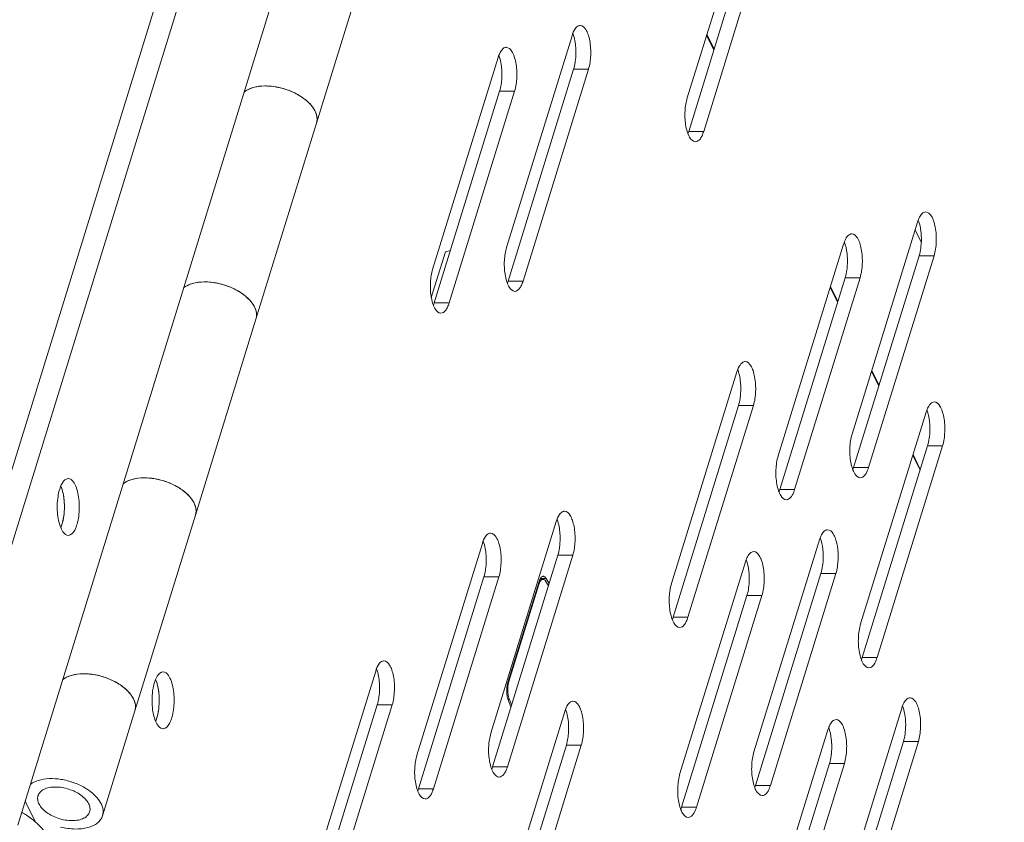
# Model space of a CAD drawing. Units: millimetres. Extents: x 3581 to 11913, y -7269 to -5751.
# Drawn here: x 6739 to 6812, y -6830 to -6771 of the extents above; entities that cross this region are included whole.
import ezdxf

# ---------------------------------------------------------------- set-up
doc = ezdxf.new("R2010")
doc.units = ezdxf.units.MM
doc.header["$LTSCALE"] = 30.734
doc.layers.add('AM_0', color=7, linetype='CONTINUOUS', lineweight=18)

# ---------------------------------------------------------------- blocks, each defined once
blk = doc.blocks.new('A$C762F681B')
at = {"layer": 'AM_0'}
for p, q in [((3272.184, 2115.594), (3348.048, 2361.089)), ((3273.365, 2113.908), (3349.809, 2361.283)), ((3277.574, 2105.33), (3353.729, 2351.765)), ((3331.948, 2174.785), (3327.107, 2159.119)), ((3327.222, 2156.632), (3332.063, 2172.299)), ((3328.327, 2156.632), (3333.168, 2172.299)), ((3299.682, 2157.247), (3304.088, 2171.504)), ((3318.585, 2163.718), (3313.744, 2148.051)), ((3329.081, 2162.65), (3328.539, 2163.754)), ((3329.104, 2162.722), (3328.562, 2163.827)), ((3313.114, 2162.1), (3308.273, 2146.434)), ((3313.859, 2145.565), (3318.7, 2161.231)), ((3314.964, 2145.565), (3319.805, 2161.231)), ((3319.805, 2161.231), (3318.7, 2161.231)), ((3308.388, 2143.947), (3313.229, 2159.614)), ((3309.493, 2143.947), (3314.334, 2159.614)), ((3314.334, 2159.614), (3313.229, 2159.614)), ((3299.682, 2157.247), (3295.204, 2142.756)), ((3328.327, 2156.632), (3327.222, 2156.632)), ((3344.15, 2149.921), (3339.308, 2134.254)), ((3344.426, 2148.435), (3343.975, 2149.355)), ((3338.679, 2148.304), (3333.837, 2132.637)), ((3309.217, 2147.723), (3308.177, 2144.357)), ((3309.217, 2147.723), (3309.588, 2147.833)), ((3339.423, 2131.768), (3344.265, 2147.434)), ((3340.529, 2131.768), (3345.37, 2147.434)), ((3345.37, 2147.434), (3344.265, 2147.434)), ((3314.964, 2145.565), (3313.859, 2145.565)), ((3333.952, 2130.151), (3338.793, 2145.817)), ((3335.057, 2130.151), (3339.899, 2145.817)), ((3339.899, 2145.817), (3338.793, 2145.817)), ((3338.232, 2144.002), (3337.69, 2145.106)), ((3338.255, 2144.074), (3337.713, 2145.178)), ((3309.493, 2143.947), (3308.388, 2143.947)), ((3290.726, 2128.264), (3295.204, 2142.756)), ((3330.787, 2138.853), (3325.946, 2123.187)), ((3341.283, 2137.785), (3340.741, 2138.89)), ((3341.305, 2137.858), (3340.763, 2138.962)), ((3326.06, 2120.7), (3330.902, 2136.367)), ((3327.166, 2120.7), (3332.007, 2136.367)), ((3332.007, 2136.367), (3330.902, 2136.367)), ((3344.779, 2135.871), (3339.938, 2120.205)), ((3340.053, 2117.718), (3344.894, 2133.385)), ((3341.158, 2117.718), (3346, 2133.385)), ((3346, 2133.385), (3344.894, 2133.385)), ((3344.333, 2131.569), (3343.791, 2132.674)), ((3344.356, 2131.642), (3343.814, 2132.746)), ((3340.529, 2131.768), (3339.423, 2131.768)), ((3335.057, 2130.151), (3333.952, 2130.151)), ((3290.726, 2128.264), (3286.248, 2113.772)), ((3317.424, 2127.786), (3312.583, 2112.119)), ((3311.953, 2126.168), (3307.112, 2110.502)), ((3336.888, 2126.421), (3332.046, 2110.754)), ((3312.698, 2109.633), (3317.539, 2125.299)), ((3313.803, 2109.633), (3318.644, 2125.299)), ((3318.644, 2125.299), (3317.539, 2125.299)), ((3331.417, 2124.804), (3326.575, 2109.137)), ((3307.227, 2108.015), (3312.068, 2123.682)), ((3308.332, 2108.015), (3313.173, 2123.682)), ((3313.173, 2123.682), (3312.068, 2123.682)), ((3316.243, 2123.561), (3316.674, 2123.561)), ((3316.888, 2123.193), (3316.674, 2123.561)), ((3332.161, 2108.268), (3337.003, 2123.935)), ((3333.267, 2108.268), (3338.108, 2123.935)), ((3338.108, 2123.935), (3337.003, 2123.935)), ((3313.84, 2115.87), (3316.152, 2123.351)), ((3316.135, 2123.133), (3313.917, 2115.958)), ((3316.085, 2123.133), (3316.135, 2123.133)), ((3316.216, 2123.512), (3316.44, 2123.512)), ((3316.656, 2123.344), (3316.838, 2123.032)), ((3326.69, 2106.651), (3331.532, 2122.317)), ((3327.795, 2106.651), (3332.637, 2122.317)), ((3332.637, 2122.317), (3331.532, 2122.317)), ((3327.166, 2120.7), (3326.06, 2120.7)), ((3341.158, 2117.718), (3340.053, 2117.718)), ((3304.061, 2116.718), (3299.22, 2101.051)), ((3313.868, 2115.958), (3313.917, 2115.958)), ((3299.335, 2098.565), (3304.176, 2114.232)), ((3300.44, 2098.565), (3305.281, 2114.232)), ((3305.281, 2114.232), (3304.176, 2114.232)), ((3313.956, 2114.608), (3313.847, 2114.608)), ((3313.879, 2114.519), (3314.067, 2114.065)), ((3314.116, 2114.222), (3313.956, 2114.608)), ((3283.851, 2106.017), (3286.248, 2113.772)), ((3318.054, 2113.736), (3313.212, 2098.07)), ((3342.989, 2113.989), (3338.147, 2098.322)), ((3337.517, 2112.372), (3332.676, 2096.705)), ((3313.327, 2095.583), (3318.169, 2111.25)), ((3314.433, 2095.583), (3319.274, 2111.25)), ((3319.274, 2111.25), (3318.169, 2111.25)), ((3338.262, 2095.836), (3343.103, 2111.502)), ((3339.367, 2095.836), (3344.209, 2111.502)), ((3344.209, 2111.502), (3343.103, 2111.502)), ((3332.791, 2094.219), (3337.632, 2109.885)), ((3333.896, 2094.219), (3338.738, 2109.885)), ((3338.738, 2109.885), (3337.632, 2109.885)), ((3313.803, 2109.633), (3312.698, 2109.633)), ((3333.267, 2108.268), (3332.161, 2108.268)), ((3308.332, 2108.015), (3307.227, 2108.015)), ((3278.882, 2105.557), (3278.222, 2106.903)), ((3327.795, 2106.651), (3326.69, 2106.651))]:
    blk.add_line(p, q, dxfattribs=at)
for centre, radius, start, end in [((3314.134, 2162.497), 4.734, 2.49864, 8.67666), ((3313.865, 2162.473), 5.004, 353.7129, 2.63228), ((3308.663, 2160.88), 4.734, 2.49864, 8.67666), ((3308.394, 2160.856), 5.004, 353.7129, 2.63228), ((3298.736, 2157.54), 0.99, 342.81816, 349.84563), ((3324.819, 2157.372), 2.514, 338.92374, 342.89133), ((3339.43, 2148.676), 5.004, 353.7129, 2.63228), ((3333.959, 2147.059), 5.004, 353.7129, 2.63228), ((3311.456, 2146.304), 2.514, 338.92374, 342.89133), ((3305.985, 2144.687), 2.514, 338.92374, 342.89133), ((3294.255, 2143.048), 0.993, 342.86719, 349.87637), ((3326.336, 2137.632), 4.734, 2.49864, 8.67666), ((3326.067, 2137.609), 5.004, 353.7129, 2.63228), ((3340.06, 2134.627), 5.004, 353.7129, 2.63228), ((3289.78, 2128.556), 0.99, 342.81816, 349.84563), ((3278.562, 2128.239), 2.389, 337.14244, 340.88392), ((3278.562, 2128.239), 2.389, 337.14244, 340.88392), ((3312.973, 2126.565), 4.734, 2.49864, 8.67666), ((3312.704, 2126.541), 5.004, 353.7129, 2.63228), ((3307.502, 2124.947), 4.734, 2.49864, 8.67666), ((3307.233, 2124.924), 5.004, 353.7129, 2.63228), ((3332.168, 2125.177), 5.004, 353.7129, 2.63228), ((3326.697, 2123.56), 5.004, 353.7129, 2.63228), ((3316.44, 2123.359), 0.153, 90.00967, 94.96595), ((3323.658, 2121.44), 2.514, 338.92374, 342.89133), ((3299.61, 2115.497), 4.734, 2.49864, 8.67666), ((3299.341, 2115.474), 5.004, 353.7129, 2.63228), ((3315.413, 2115.498), 1.564, 162.90353, 166.74556), ((3282.726, 2114.561), 5.318, 0.04031, 3.38846), ((3292.831, 2114.558), 5.318, 180.04031, 183.38846), ((3282.706, 2114.561), 5.337, 356.70752, 0.0442), ((3285.299, 2114.065), 0.993, 342.86719, 349.87637), ((3313.603, 2112.515), 4.734, 2.49864, 8.67666), ((3313.334, 2112.492), 5.004, 353.7129, 2.63228), ((3338.269, 2112.744), 5.004, 353.7129, 2.63228), ((3288.331, 2112.784), 0.325, 259.31241, 269.97238), ((3332.798, 2111.127), 5.004, 353.7129, 2.63228), ((3310.295, 2110.372), 2.514, 338.92374, 342.89133), ((3304.824, 2108.755), 2.514, 338.92374, 342.89133), ((3274.151, 2099.883), 7.397, 57.91684, 59.8342), ((3274.287, 2100.1), 7.141, 56.80011, 57.9126)]:
    blk.add_arc(centre, radius, start, end, dxfattribs=at)
for points, knots in [([(3318.585, 2163.718), (3318.64, 2163.895), (3318.751, 2164.183), (3318.986, 2164.426), (3319.106, 2164.461)], [0, 0, 0, 0, 0.59693, 1, 1, 1, 1]), ([(3319.195, 2164.474), (3319.367, 2164.474), (3319.622, 2164.204), (3319.793, 2163.789), (3319.958, 2163.145), (3320.004, 2162.273), (3319.907, 2161.561), (3319.805, 2161.231)], [0, 0, 0, 0, 0.146247, 0.25893, 0.395194, 0.705609, 1, 1, 1, 1]), ([(3318.644, 2163.881), (3318.663, 2163.831), (3318.738, 2163.613), (3318.787, 2163.387), (3318.814, 2163.211)], [0, 0, 0, 0, 0.229651, 1, 1, 1, 1]), ([(3313.114, 2162.1), (3313.169, 2162.277), (3313.28, 2162.565), (3313.515, 2162.809), (3313.635, 2162.844)], [0, 0, 0, 0, 0.59693, 1, 1, 1, 1]), ([(3313.173, 2162.264), (3313.192, 2162.214), (3313.267, 2161.996), (3313.316, 2161.769), (3313.343, 2161.594)], [0, 0, 0, 0, 0.229651, 1, 1, 1, 1]), ([(3313.724, 2162.857), (3313.896, 2162.857), (3314.151, 2162.587), (3314.322, 2162.171), (3314.486, 2161.528), (3314.533, 2160.656), (3314.436, 2159.944), (3314.334, 2159.614)], [0, 0, 0, 0, 0.146247, 0.25893, 0.395194, 0.705609, 1, 1, 1, 1]), ([(3318.839, 2161.925), (3318.832, 2161.863), (3318.801, 2161.629), (3318.751, 2161.397), (3318.7, 2161.231)], [0, 0, 0, 0, 0.265045, 1, 1, 1, 1]), ([(3299.682, 2157.247), (3299.742, 2157.441), (3299.728, 2157.915), (3299.345, 2158.566), (3298.695, 2159.15), (3297.993, 2159.536), (3297.359, 2159.771), (3296.704, 2159.944), (3295.902, 2160.033), (3295.028, 2159.934), (3294.519, 2159.706), (3294.327, 2159.552)], [0, 0, 0, 0, 0.088939, 0.194892, 0.322676, 0.467122, 0.542565, 0.618116, 0.763367, 0.892526, 1, 1, 1, 1]), ([(3294.905, 2159.853), (3295.141, 2159.93), (3295.667, 2160.019), (3296.492, 2159.983), (3297.346, 2159.793), (3298.155, 2159.464), (3298.852, 2159.023), (3299.382, 2158.505), (3299.702, 2157.944), (3299.742, 2157.541), (3299.711, 2157.365)], [0, 0, 0, 0, 0.122124, 0.259457, 0.405125, 0.550633, 0.687514, 0.808989, 0.912006, 1, 1, 1, 1]), ([(3313.368, 2160.308), (3313.361, 2160.246), (3313.33, 2160.012), (3313.28, 2159.78), (3313.229, 2159.614)], [0, 0, 0, 0, 0.265045, 1, 1, 1, 1]), ([(3326.993, 2157.139), (3326.94, 2157.478), (3326.914, 2158.147), (3327.012, 2158.812), (3327.107, 2159.119)], [0, 0, 0, 0, 0.516477, 1, 1, 1, 1]), ([(3327.717, 2155.876), (3327.531, 2155.876), (3327.262, 2156.188), (3327.092, 2156.646), (3327.019, 2156.965), (3326.993, 2157.139)], [0, 0, 0, 0, 0.366272, 0.653866, 1, 1, 1, 1]), ([(3328.327, 2156.632), (3328.293, 2156.524), (3328.218, 2156.328), (3328.055, 2156.037), (3327.848, 2155.875), (3327.717, 2155.876)], [0, 0, 0, 0, 0.3354, 0.613252, 1, 1, 1, 1]), ([(3344.76, 2150.677), (3344.709, 2150.678), (3344.563, 2150.638), (3344.367, 2150.435), (3344.268, 2150.237), (3344.22, 2150.12)], [0, 0, 0, 0, 0.187179, 0.533507, 1, 1, 1, 1]), ([(3345.37, 2147.434), (3345.472, 2147.764), (3345.568, 2148.476), (3345.522, 2149.348), (3345.357, 2149.992), (3345.186, 2150.407), (3344.931, 2150.677), (3344.76, 2150.677)], [0, 0, 0, 0, 0.294391, 0.604806, 0.74107, 0.853753, 1, 1, 1, 1]), ([(3344.428, 2148.906), (3344.423, 2149.015), (3344.392, 2149.414), (3344.313, 2149.812), (3344.208, 2150.084)], [0, 0, 0, 0, 0.272119, 1, 1, 1, 1]), ([(3339.289, 2149.06), (3339.238, 2149.06), (3339.092, 2149.02), (3338.896, 2148.818), (3338.797, 2148.62), (3338.749, 2148.502)], [0, 0, 0, 0, 0.187179, 0.533507, 1, 1, 1, 1]), ([(3339.899, 2145.817), (3340.001, 2146.147), (3340.097, 2146.859), (3340.051, 2147.731), (3339.886, 2148.375), (3339.715, 2148.79), (3339.46, 2149.06), (3339.289, 2149.06)], [0, 0, 0, 0, 0.294391, 0.604806, 0.74107, 0.853753, 1, 1, 1, 1]), ([(3338.957, 2147.289), (3338.952, 2147.398), (3338.921, 2147.797), (3338.842, 2148.195), (3338.737, 2148.467)], [0, 0, 0, 0, 0.272119, 1, 1, 1, 1]), ([(3313.63, 2146.071), (3313.578, 2146.411), (3313.551, 2147.079), (3313.649, 2147.744), (3313.744, 2148.051)], [0, 0, 0, 0, 0.516477, 1, 1, 1, 1]), ([(3344.265, 2147.434), (3344.281, 2147.487), (3344.344, 2147.715), (3344.383, 2147.948), (3344.403, 2148.129)], [0, 0, 0, 0, 0.232937, 1, 1, 1, 1]), ([(3308.159, 2144.454), (3308.107, 2144.793), (3308.08, 2145.462), (3308.178, 2146.127), (3308.273, 2146.434)], [0, 0, 0, 0, 0.516477, 1, 1, 1, 1]), ([(3338.793, 2145.817), (3338.81, 2145.87), (3338.873, 2146.097), (3338.912, 2146.331), (3338.932, 2146.511)], [0, 0, 0, 0, 0.232937, 1, 1, 1, 1]), ([(3295.233, 2142.873), (3295.268, 2143.073), (3295.203, 2143.541), (3294.784, 2144.166), (3294.119, 2144.724), (3293.268, 2145.165), (3292.321, 2145.447), (3291.375, 2145.539), (3290.527, 2145.434), (3290.035, 2145.21), (3289.849, 2145.061)], [0, 0, 0, 0, 0.090465, 0.199166, 0.32872, 0.47332, 0.62292, 0.766284, 0.893654, 1, 1, 1, 1]), ([(3289.85, 2145.062), (3290.042, 2145.215), (3290.551, 2145.443), (3291.426, 2145.541), (3292.227, 2145.452), (3292.883, 2145.279), (3293.516, 2145.044), (3294.218, 2144.658), (3294.867, 2144.074), (3295.25, 2143.423), (3295.264, 2142.95), (3295.204, 2142.756)], [0, 0, 0, 0, 0.107482, 0.236688, 0.381948, 0.457496, 0.532937, 0.677366, 0.805129, 0.911067, 1, 1, 1, 1]), ([(3314.354, 2144.808), (3314.168, 2144.808), (3313.899, 2145.12), (3313.729, 2145.578), (3313.657, 2145.898), (3313.63, 2146.071)], [0, 0, 0, 0, 0.366272, 0.653866, 1, 1, 1, 1]), ([(3314.964, 2145.565), (3314.93, 2145.456), (3314.855, 2145.26), (3314.692, 2144.97), (3314.485, 2144.808), (3314.354, 2144.808)], [0, 0, 0, 0, 0.3354, 0.613252, 1, 1, 1, 1]), ([(3308.883, 2143.191), (3308.697, 2143.191), (3308.428, 2143.503), (3308.258, 2143.961), (3308.186, 2144.281), (3308.159, 2144.454)], [0, 0, 0, 0, 0.366272, 0.653866, 1, 1, 1, 1]), ([(3309.493, 2143.947), (3309.459, 2143.839), (3309.384, 2143.643), (3309.221, 2143.353), (3309.014, 2143.191), (3308.883, 2143.191)], [0, 0, 0, 0, 0.3354, 0.613252, 1, 1, 1, 1]), ([(3330.787, 2138.853), (3330.842, 2139.03), (3330.953, 2139.318), (3331.188, 2139.561), (3331.308, 2139.597)], [0, 0, 0, 0, 0.59693, 1, 1, 1, 1]), ([(3331.397, 2139.61), (3331.569, 2139.61), (3331.823, 2139.34), (3331.994, 2138.924), (3332.159, 2138.281), (3332.205, 2137.409), (3332.109, 2136.697), (3332.007, 2136.367)], [0, 0, 0, 0, 0.146247, 0.25893, 0.395194, 0.705609, 1, 1, 1, 1]), ([(3330.845, 2139.016), (3330.864, 2138.967), (3330.94, 2138.749), (3330.989, 2138.522), (3331.016, 2138.346)], [0, 0, 0, 0, 0.229651, 1, 1, 1, 1]), ([(3331.041, 2137.061), (3331.034, 2136.999), (3331.003, 2136.765), (3330.953, 2136.533), (3330.902, 2136.367)], [0, 0, 0, 0, 0.265045, 1, 1, 1, 1]), ([(3345.058, 2134.857), (3345.053, 2134.966), (3345.022, 2135.364), (3344.943, 2135.763), (3344.838, 2136.035)], [0, 0, 0, 0, 0.272119, 1, 1, 1, 1]), ([(3345.39, 2136.628), (3345.339, 2136.628), (3345.193, 2136.588), (3344.997, 2136.386), (3344.898, 2136.187), (3344.85, 2136.07)], [0, 0, 0, 0, 0.187179, 0.533507, 1, 1, 1, 1]), ([(3346, 2133.385), (3346.102, 2133.715), (3346.198, 2134.427), (3346.152, 2135.299), (3345.987, 2135.942), (3345.816, 2136.358), (3345.561, 2136.628), (3345.39, 2136.628)], [0, 0, 0, 0, 0.294391, 0.604806, 0.74107, 0.853753, 1, 1, 1, 1]), ([(3339.308, 2134.254), (3339.206, 2133.924), (3339.11, 2133.212), (3339.156, 2132.34), (3339.321, 2131.697), (3339.492, 2131.281), (3339.747, 2131.011), (3339.918, 2131.011)], [0, 0, 0, 0, 0.294391, 0.604806, 0.74107, 0.853753, 1, 1, 1, 1]), ([(3344.894, 2133.385), (3344.911, 2133.438), (3344.974, 2133.665), (3345.013, 2133.899), (3345.033, 2134.079)], [0, 0, 0, 0, 0.232937, 1, 1, 1, 1]), ([(3333.837, 2132.637), (3333.735, 2132.307), (3333.639, 2131.595), (3333.685, 2130.723), (3333.85, 2130.08), (3334.021, 2129.664), (3334.276, 2129.394), (3334.447, 2129.394)], [0, 0, 0, 0, 0.294391, 0.604806, 0.74107, 0.853753, 1, 1, 1, 1]), ([(3340.107, 2131.071), (3340.142, 2131.093), (3340.3, 2131.227), (3340.397, 2131.418), (3340.458, 2131.569)], [0, 0, 0, 0, 0.202803, 1, 1, 1, 1]), ([(3281.315, 2130.957), (3281.289, 2130.957), (3281.176, 2130.943), (3281.076, 2130.872), (3281.014, 2130.81)], [0, 0, 0, 0, 0.227522, 1, 1, 1, 1]), ([(3281.823, 2130.502), (3281.79, 2130.569), (3281.707, 2130.713), (3281.548, 2130.896), (3281.386, 2130.957), (3281.315, 2130.957)], [0, 0, 0, 0, 0.316455, 0.699433, 1, 1, 1, 1]), ([(3290.726, 2128.264), (3290.786, 2128.458), (3290.772, 2128.932), (3290.388, 2129.583), (3289.739, 2130.167), (3289.037, 2130.553), (3288.403, 2130.788), (3287.747, 2130.961), (3286.946, 2131.05), (3286.071, 2130.951), (3285.563, 2130.723), (3285.371, 2130.569)], [0, 0, 0, 0, 0.088939, 0.194892, 0.322676, 0.467122, 0.542565, 0.618116, 0.763367, 0.892526, 1, 1, 1, 1]), ([(3285.949, 2130.87), (3286.184, 2130.947), (3286.71, 2131.035), (3287.536, 2131), (3288.39, 2130.81), (3289.198, 2130.481), (3289.896, 2130.04), (3290.425, 2129.522), (3290.745, 2128.961), (3290.786, 2128.558), (3290.754, 2128.382)], [0, 0, 0, 0, 0.122124, 0.259457, 0.405125, 0.550633, 0.687514, 0.808989, 0.912006, 1, 1, 1, 1]), ([(3280.705, 2130.256), (3280.689, 2130.209), (3280.625, 2130.007), (3280.581, 2129.798), (3280.556, 2129.636)], [0, 0, 0, 0, 0.233196, 1, 1, 1, 1]), ([(3281.014, 2130.81), (3280.983, 2130.778), (3280.848, 2130.613), (3280.761, 2130.415), (3280.705, 2130.256)], [0, 0, 0, 0, 0.210538, 1, 1, 1, 1]), ([(3280.969, 2128.077), (3281.033, 2128.487), (3281.052, 2129.277), (3280.907, 2130.063), (3280.763, 2130.403)], [0, 0, 0, 0, 0.529274, 1, 1, 1, 1]), ([(3280.929, 2127.857), (3281.022, 2128.297), (3281.058, 2128.977), (3280.95, 2129.831), (3280.837, 2130.228), (3280.763, 2130.403)], [0, 0, 0, 0, 0.522961, 0.778804, 1, 1, 1, 1]), ([(3281.315, 2126.757), (3281.519, 2126.757), (3281.809, 2127.111), (3281.988, 2127.618), (3282.104, 2128.183), (3282.145, 2128.802), (3282.115, 2129.428), (3282.015, 2130.001), (3281.897, 2130.351), (3281.823, 2130.502)], [0, 0, 0, 0, 0.150898, 0.270517, 0.413986, 0.570984, 0.729063, 0.875722, 1, 1, 1, 1]), ([(3280.556, 2129.636), (3280.488, 2129.202), (3280.475, 2128.546), (3280.608, 2127.734), (3280.73, 2127.369), (3280.807, 2127.212)], [0, 0, 0, 0, 0.535388, 0.787152, 1, 1, 1, 1]), ([(3334.636, 2129.453), (3334.671, 2129.476), (3334.829, 2129.61), (3334.925, 2129.8), (3334.987, 2129.952)], [0, 0, 0, 0, 0.202803, 1, 1, 1, 1]), ([(3280.819, 2127.457), (3280.836, 2127.504), (3280.9, 2127.707), (3280.944, 2127.916), (3280.969, 2128.077)], [0, 0, 0, 0, 0.233196, 1, 1, 1, 1]), ([(3317.424, 2127.786), (3317.479, 2127.963), (3317.59, 2128.251), (3317.825, 2128.494), (3317.945, 2128.529)], [0, 0, 0, 0, 0.59693, 1, 1, 1, 1]), ([(3317.483, 2127.949), (3317.502, 2127.899), (3317.577, 2127.681), (3317.626, 2127.455), (3317.653, 2127.279)], [0, 0, 0, 0, 0.229651, 1, 1, 1, 1]), ([(3318.034, 2128.542), (3318.206, 2128.542), (3318.461, 2128.272), (3318.632, 2127.857), (3318.796, 2127.213), (3318.843, 2126.341), (3318.746, 2125.629), (3318.644, 2125.299)], [0, 0, 0, 0, 0.146247, 0.25893, 0.395194, 0.705609, 1, 1, 1, 1]), ([(3280.807, 2127.212), (3280.84, 2127.144), (3280.923, 2127), (3281.082, 2126.818), (3281.244, 2126.757), (3281.315, 2126.757)], [0, 0, 0, 0, 0.316455, 0.699433, 1, 1, 1, 1]), ([(3280.819, 2127.457), (3280.83, 2127.488), (3280.873, 2127.619), (3280.907, 2127.754), (3280.929, 2127.857)], [0, 0, 0, 0, 0.237682, 1, 1, 1, 1]), ([(3337.498, 2127.178), (3337.447, 2127.178), (3337.301, 2127.138), (3337.105, 2126.935), (3337.006, 2126.737), (3336.958, 2126.62)], [0, 0, 0, 0, 0.187179, 0.533507, 1, 1, 1, 1]), ([(3338.108, 2123.935), (3338.21, 2124.265), (3338.306, 2124.977), (3338.26, 2125.848), (3338.095, 2126.492), (3337.924, 2126.907), (3337.669, 2127.177), (3337.498, 2127.178)], [0, 0, 0, 0, 0.294391, 0.604806, 0.74107, 0.853753, 1, 1, 1, 1]), ([(3311.953, 2126.168), (3312.008, 2126.345), (3312.119, 2126.633), (3312.354, 2126.877), (3312.474, 2126.912)], [0, 0, 0, 0, 0.59693, 1, 1, 1, 1]), ([(3312.563, 2126.925), (3312.735, 2126.925), (3312.99, 2126.655), (3313.161, 2126.239), (3313.325, 2125.596), (3313.371, 2124.724), (3313.275, 2124.012), (3313.173, 2123.682)], [0, 0, 0, 0, 0.146247, 0.25893, 0.395194, 0.705609, 1, 1, 1, 1]), ([(3337.166, 2125.406), (3337.161, 2125.515), (3337.13, 2125.914), (3337.051, 2126.312), (3336.946, 2126.584)], [0, 0, 0, 0, 0.272119, 1, 1, 1, 1]), ([(3312.011, 2126.332), (3312.03, 2126.282), (3312.106, 2126.064), (3312.155, 2125.837), (3312.182, 2125.662)], [0, 0, 0, 0, 0.229651, 1, 1, 1, 1]), ([(3317.678, 2125.993), (3317.671, 2125.931), (3317.64, 2125.697), (3317.59, 2125.465), (3317.539, 2125.299)], [0, 0, 0, 0, 0.265045, 1, 1, 1, 1]), ([(3332.027, 2125.56), (3331.976, 2125.561), (3331.83, 2125.521), (3331.634, 2125.318), (3331.535, 2125.12), (3331.487, 2125.003)], [0, 0, 0, 0, 0.187179, 0.533507, 1, 1, 1, 1]), ([(3332.637, 2122.317), (3332.739, 2122.647), (3332.835, 2123.359), (3332.789, 2124.231), (3332.624, 2124.875), (3332.453, 2125.29), (3332.198, 2125.56), (3332.027, 2125.56)], [0, 0, 0, 0, 0.294391, 0.604806, 0.74107, 0.853753, 1, 1, 1, 1]), ([(3312.207, 2124.376), (3312.2, 2124.314), (3312.169, 2124.08), (3312.119, 2123.848), (3312.068, 2123.682)], [0, 0, 0, 0, 0.265045, 1, 1, 1, 1]), ([(3331.695, 2123.789), (3331.69, 2123.898), (3331.659, 2124.297), (3331.58, 2124.695), (3331.475, 2124.967)], [0, 0, 0, 0, 0.272119, 1, 1, 1, 1]), ([(3337.003, 2123.935), (3337.019, 2123.987), (3337.082, 2124.215), (3337.121, 2124.449), (3337.141, 2124.629)], [0, 0, 0, 0, 0.232937, 1, 1, 1, 1]), ([(3316.457, 2123.73), (3316.436, 2123.73), (3316.329, 2123.705), (3316.262, 2123.603), (3316.223, 2123.527)], [0, 0, 0, 0, 0.200204, 1, 1, 1, 1]), ([(3316.674, 2123.561), (3316.661, 2123.583), (3316.616, 2123.651), (3316.549, 2123.712), (3316.493, 2123.725)], [0, 0, 0, 0, 0.302933, 1, 1, 1, 1]), ([(3316.135, 2123.133), (3316.14, 2123.149), (3316.159, 2123.21), (3316.184, 2123.268), (3316.205, 2123.309)], [0, 0, 0, 0, 0.266718, 1, 1, 1, 1]), ([(3316.205, 2123.309), (3316.214, 2123.327), (3316.248, 2123.388), (3316.293, 2123.444), (3316.333, 2123.473)], [0, 0, 0, 0, 0.287866, 1, 1, 1, 1]), ([(3316.333, 2123.473), (3316.34, 2123.479), (3316.368, 2123.497), (3316.402, 2123.509), (3316.427, 2123.511)], [0, 0, 0, 0, 0.270121, 1, 1, 1, 1]), ([(3316.44, 2123.512), (3316.455, 2123.512), (3316.524, 2123.501), (3316.579, 2123.45), (3316.612, 2123.408)], [0, 0, 0, 0, 0.218943, 1, 1, 1, 1]), ([(3325.832, 2121.207), (3325.779, 2121.546), (3325.753, 2122.215), (3325.851, 2122.88), (3325.946, 2123.187)], [0, 0, 0, 0, 0.516477, 1, 1, 1, 1]), ([(3331.532, 2122.317), (3331.548, 2122.37), (3331.611, 2122.598), (3331.65, 2122.832), (3331.67, 2123.012)], [0, 0, 0, 0, 0.232937, 1, 1, 1, 1]), ([(3326.556, 2119.944), (3326.37, 2119.944), (3326.101, 2120.256), (3325.931, 2120.714), (3325.858, 2121.033), (3325.832, 2121.207)], [0, 0, 0, 0, 0.366272, 0.653866, 1, 1, 1, 1]), ([(3327.166, 2120.7), (3327.132, 2120.592), (3327.057, 2120.396), (3326.894, 2120.105), (3326.687, 2119.943), (3326.556, 2119.944)], [0, 0, 0, 0, 0.3354, 0.613252, 1, 1, 1, 1]), ([(3339.938, 2120.205), (3339.836, 2119.875), (3339.74, 2119.163), (3339.786, 2118.291), (3339.951, 2117.647), (3340.122, 2117.232), (3340.377, 2116.962), (3340.548, 2116.962)], [0, 0, 0, 0, 0.294391, 0.604806, 0.74107, 0.853753, 1, 1, 1, 1]), ([(3304.061, 2116.718), (3304.116, 2116.895), (3304.227, 2117.183), (3304.462, 2117.426), (3304.582, 2117.462)], [0, 0, 0, 0, 0.59693, 1, 1, 1, 1]), ([(3304.671, 2117.475), (3304.843, 2117.474), (3305.098, 2117.204), (3305.269, 2116.789), (3305.434, 2116.145), (3305.48, 2115.274), (3305.383, 2114.562), (3305.281, 2114.232)], [0, 0, 0, 0, 0.146247, 0.25893, 0.395194, 0.705609, 1, 1, 1, 1]), ([(3340.737, 2117.021), (3340.772, 2117.044), (3340.929, 2117.178), (3341.026, 2117.368), (3341.088, 2117.52)], [0, 0, 0, 0, 0.202803, 1, 1, 1, 1]), ([(3286.276, 2113.89), (3286.312, 2114.09), (3286.246, 2114.558), (3285.827, 2115.183), (3285.162, 2115.741), (3284.312, 2116.182), (3283.364, 2116.464), (3282.418, 2116.556), (3281.57, 2116.451), (3281.079, 2116.227), (3280.893, 2116.077)], [0, 0, 0, 0, 0.090465, 0.199166, 0.32872, 0.47332, 0.62292, 0.766284, 0.893654, 1, 1, 1, 1]), ([(3280.894, 2116.079), (3281.086, 2116.232), (3281.595, 2116.46), (3282.469, 2116.558), (3283.271, 2116.469), (3283.926, 2116.296), (3284.56, 2116.061), (3285.261, 2115.675), (3285.91, 2115.091), (3286.294, 2114.44), (3286.308, 2113.967), (3286.248, 2113.772)], [0, 0, 0, 0, 0.107482, 0.236688, 0.381948, 0.457496, 0.532937, 0.677366, 0.805129, 0.911067, 1, 1, 1, 1]), ([(3288.331, 2116.66), (3288.15, 2116.66), (3287.882, 2116.374), (3287.703, 2115.936), (3287.624, 2115.632), (3287.593, 2115.466)], [0, 0, 0, 0, 0.369859, 0.655097, 1, 1, 1, 1]), ([(3288.839, 2116.205), (3288.806, 2116.272), (3288.697, 2116.47), (3288.489, 2116.66), (3288.331, 2116.66)], [0, 0, 0, 0, 0.321884, 1, 1, 1, 1]), ([(3304.12, 2116.881), (3304.139, 2116.832), (3304.214, 2116.614), (3304.263, 2116.387), (3304.29, 2116.211)], [0, 0, 0, 0, 0.229651, 1, 1, 1, 1]), ([(3288.034, 2114.875), (3288.027, 2114.99), (3287.989, 2115.407), (3287.898, 2115.823), (3287.78, 2116.103)], [0, 0, 0, 0, 0.274772, 1, 1, 1, 1]), ([(3288.015, 2114.014), (3288.052, 2114.363), (3288.054, 2115.033), (3287.931, 2115.697), (3287.823, 2115.993)], [0, 0, 0, 0, 0.526713, 1, 1, 1, 1]), ([(3288.331, 2112.46), (3288.535, 2112.46), (3288.825, 2112.814), (3289.003, 2113.321), (3289.12, 2113.886), (3289.161, 2114.505), (3289.122, 2115.295), (3289, 2115.877), (3288.839, 2116.205)], [0, 0, 0, 0, 0.151008, 0.270744, 0.41434, 0.571489, 0.729672, 1, 1, 1, 1]), ([(3313.84, 2115.87), (3313.807, 2115.763), (3313.763, 2115.532), (3313.749, 2115.178), (3313.782, 2114.833), (3313.839, 2114.615), (3313.879, 2114.519)], [0, 0, 0, 0, 0.243524, 0.511654, 0.773634, 1, 1, 1, 1]), ([(3313.834, 2115.386), (3313.834, 2115.427), (3313.841, 2115.585), (3313.863, 2115.743), (3313.89, 2115.857)], [0, 0, 0, 0, 0.260323, 1, 1, 1, 1]), ([(3287.593, 2115.466), (3287.58, 2115.394), (3287.532, 2115.092), (3287.513, 2114.786), (3287.513, 2114.555)], [0, 0, 0, 0, 0.240854, 1, 1, 1, 1]), ([(3304.315, 2114.926), (3304.308, 2114.863), (3304.277, 2114.629), (3304.227, 2114.397), (3304.176, 2114.232)], [0, 0, 0, 0, 0.265045, 1, 1, 1, 1]), ([(3313.871, 2114.909), (3313.864, 2114.947), (3313.839, 2115.104), (3313.831, 2115.265), (3313.834, 2115.386)], [0, 0, 0, 0, 0.241059, 1, 1, 1, 1]), ([(3313.922, 2114.701), (3313.917, 2114.718), (3313.896, 2114.786), (3313.88, 2114.855), (3313.871, 2114.909)], [0, 0, 0, 0, 0.237888, 1, 1, 1, 1]), ([(3287.523, 2114.244), (3287.53, 2114.117), (3287.574, 2113.664), (3287.678, 2113.209), (3287.823, 2112.915)], [0, 0, 0, 0, 0.280004, 1, 1, 1, 1]), ([(3287.963, 2113.653), (3287.972, 2113.701), (3288.006, 2113.9), (3288.026, 2114.101), (3288.035, 2114.254)], [0, 0, 0, 0, 0.242275, 1, 1, 1, 1]), ([(3318.054, 2113.736), (3318.108, 2113.913), (3318.22, 2114.201), (3318.455, 2114.445), (3318.575, 2114.48)], [0, 0, 0, 0, 0.59693, 1, 1, 1, 1]), ([(3318.664, 2114.493), (3318.835, 2114.493), (3319.09, 2114.223), (3319.261, 2113.807), (3319.426, 2113.164), (3319.472, 2112.292), (3319.376, 2111.58), (3319.274, 2111.25)], [0, 0, 0, 0, 0.146247, 0.25893, 0.395194, 0.705609, 1, 1, 1, 1]), ([(3343.267, 2112.974), (3343.262, 2113.083), (3343.231, 2113.482), (3343.152, 2113.88), (3343.047, 2114.152)], [0, 0, 0, 0, 0.272119, 1, 1, 1, 1]), ([(3343.599, 2114.745), (3343.548, 2114.746), (3343.402, 2114.706), (3343.206, 2114.503), (3343.107, 2114.305), (3343.059, 2114.188)], [0, 0, 0, 0, 0.187179, 0.533507, 1, 1, 1, 1]), ([(3344.209, 2111.502), (3344.311, 2111.832), (3344.407, 2112.544), (3344.361, 2113.416), (3344.196, 2114.06), (3344.025, 2114.475), (3343.77, 2114.745), (3343.599, 2114.745)], [0, 0, 0, 0, 0.294391, 0.604806, 0.74107, 0.853753, 1, 1, 1, 1]), ([(3287.78, 2113.016), (3287.8, 2113.063), (3287.879, 2113.27), (3287.932, 2113.485), (3287.963, 2113.653)], [0, 0, 0, 0, 0.228969, 1, 1, 1, 1]), ([(3287.781, 2113.017), (3287.797, 2113.057), (3287.866, 2113.234), (3287.915, 2113.417), (3287.945, 2113.56)], [0, 0, 0, 0, 0.231005, 1, 1, 1, 1]), ([(3287.945, 2113.56), (3287.953, 2113.596), (3287.982, 2113.746), (3288.003, 2113.898), (3288.015, 2114.014)], [0, 0, 0, 0, 0.242463, 1, 1, 1, 1]), ([(3318.112, 2113.899), (3318.131, 2113.85), (3318.207, 2113.632), (3318.256, 2113.405), (3318.283, 2113.23)], [0, 0, 0, 0, 0.229651, 1, 1, 1, 1]), ([(3287.823, 2112.915), (3287.852, 2112.854), (3287.955, 2112.67), (3288.126, 2112.493), (3288.271, 2112.465)], [0, 0, 0, 0, 0.312906, 1, 1, 1, 1]), ([(3338.128, 2113.128), (3338.077, 2113.128), (3337.931, 2113.088), (3337.735, 2112.886), (3337.636, 2112.688), (3337.588, 2112.57)], [0, 0, 0, 0, 0.187179, 0.533507, 1, 1, 1, 1]), ([(3338.738, 2109.885), (3338.84, 2110.215), (3338.936, 2110.927), (3338.89, 2111.799), (3338.725, 2112.443), (3338.554, 2112.858), (3338.299, 2113.128), (3338.128, 2113.128)], [0, 0, 0, 0, 0.294391, 0.604806, 0.74107, 0.853753, 1, 1, 1, 1]), ([(3312.469, 2110.139), (3312.416, 2110.479), (3312.39, 2111.147), (3312.488, 2111.812), (3312.583, 2112.119)], [0, 0, 0, 0, 0.516477, 1, 1, 1, 1]), ([(3318.308, 2111.944), (3318.301, 2111.882), (3318.27, 2111.648), (3318.22, 2111.416), (3318.169, 2111.25)], [0, 0, 0, 0, 0.265045, 1, 1, 1, 1]), ([(3337.796, 2111.357), (3337.791, 2111.466), (3337.76, 2111.865), (3337.681, 2112.263), (3337.576, 2112.535)], [0, 0, 0, 0, 0.272119, 1, 1, 1, 1]), ([(3343.103, 2111.502), (3343.12, 2111.555), (3343.183, 2111.783), (3343.222, 2112.016), (3343.242, 2112.197)], [0, 0, 0, 0, 0.232937, 1, 1, 1, 1]), ([(3306.998, 2108.522), (3306.945, 2108.861), (3306.919, 2109.53), (3307.017, 2110.195), (3307.112, 2110.502)], [0, 0, 0, 0, 0.516477, 1, 1, 1, 1]), ([(3332.046, 2110.754), (3331.944, 2110.424), (3331.848, 2109.712), (3331.894, 2108.841), (3332.059, 2108.197), (3332.23, 2107.782), (3332.485, 2107.512), (3332.656, 2107.511)], [0, 0, 0, 0, 0.294391, 0.604806, 0.74107, 0.853753, 1, 1, 1, 1]), ([(3337.632, 2109.885), (3337.649, 2109.938), (3337.712, 2110.165), (3337.751, 2110.399), (3337.771, 2110.579)], [0, 0, 0, 0, 0.232937, 1, 1, 1, 1]), ([(3313.193, 2108.876), (3313.007, 2108.876), (3312.738, 2109.188), (3312.568, 2109.646), (3312.495, 2109.966), (3312.469, 2110.139)], [0, 0, 0, 0, 0.366272, 0.653866, 1, 1, 1, 1]), ([(3313.803, 2109.633), (3313.769, 2109.524), (3313.694, 2109.328), (3313.531, 2109.038), (3313.324, 2108.876), (3313.193, 2108.876)], [0, 0, 0, 0, 0.3354, 0.613252, 1, 1, 1, 1]), ([(3326.575, 2109.137), (3326.473, 2108.807), (3326.377, 2108.095), (3326.423, 2107.223), (3326.588, 2106.58), (3326.759, 2106.164), (3327.014, 2105.894), (3327.185, 2105.894)], [0, 0, 0, 0, 0.294391, 0.604806, 0.74107, 0.853753, 1, 1, 1, 1]), ([(3278.499, 2108.325), (3278.531, 2108.35), (3278.668, 2108.45), (3278.82, 2108.527), (3278.94, 2108.575)], [0, 0, 0, 0, 0.237176, 1, 1, 1, 1]), ([(3278.94, 2108.575), (3279.177, 2108.669), (3279.719, 2108.784), (3280.58, 2108.766), (3281.48, 2108.577), (3282.333, 2108.232), (3283.063, 2107.765), (3283.603, 2107.213), (3283.907, 2106.615), (3283.906, 2106.194), (3283.851, 2106.017)], [0, 0, 0, 0, 0.120309, 0.257698, 0.404812, 0.552151, 0.690166, 0.811357, 0.912872, 1, 1, 1, 1]), ([(3307.722, 2107.259), (3307.536, 2107.259), (3307.267, 2107.571), (3307.097, 2108.029), (3307.024, 2108.348), (3306.998, 2108.522)], [0, 0, 0, 0, 0.366272, 0.653866, 1, 1, 1, 1]), ([(3280.375, 2108.146), (3280.218, 2108.146), (3279.923, 2108.122), (3279.527, 2107.997), (3279.225, 2107.79), (3279.105, 2107.593), (3279.074, 2107.494)], [0, 0, 0, 0, 0.30382, 0.56993, 0.79777, 1, 1, 1, 1]), ([(3282.896, 2106.313), (3282.925, 2106.408), (3282.939, 2106.628), (3282.82, 2106.955), (3282.586, 2107.271), (3282.121, 2107.671), (3281.376, 2108.029), (3280.709, 2108.146), (3280.375, 2108.146)], [0, 0, 0, 0, 0.086521, 0.183257, 0.295567, 0.423644, 0.710748, 1, 1, 1, 1]), ([(3308.332, 2108.015), (3308.298, 2107.907), (3308.223, 2107.711), (3308.06, 2107.421), (3307.853, 2107.259), (3307.722, 2107.259)], [0, 0, 0, 0, 0.3354, 0.613252, 1, 1, 1, 1]), ([(3332.845, 2107.571), (3332.88, 2107.593), (3333.038, 2107.728), (3333.135, 2107.918), (3333.196, 2108.069)], [0, 0, 0, 0, 0.202803, 1, 1, 1, 1]), ([(3279.074, 2107.494), (3279.045, 2107.398), (3279.031, 2107.179), (3279.149, 2106.852), (3279.384, 2106.536), (3279.848, 2106.136), (3280.594, 2105.777), (3281.261, 2105.66), (3281.595, 2105.66)], [0, 0, 0, 0, 0.086521, 0.183257, 0.295567, 0.423644, 0.710748, 1, 1, 1, 1]), ([(3278.197, 2106.076), (3278.335, 2105.985), (3278.839, 2105.629), (3279.295, 2105.197), (3279.567, 2104.836)], [0, 0, 0, 0, 0.268051, 1, 1, 1, 1]), ([(3281.595, 2105.66), (3281.752, 2105.66), (3282.046, 2105.685), (3282.443, 2105.809), (3282.745, 2106.016), (3282.865, 2106.213), (3282.896, 2106.313)], [0, 0, 0, 0, 0.30382, 0.56993, 0.79777, 1, 1, 1, 1]), ([(3327.374, 2105.954), (3327.409, 2105.976), (3327.567, 2106.11), (3327.663, 2106.301), (3327.725, 2106.452)], [0, 0, 0, 0, 0.202803, 1, 1, 1, 1]), ([(3283.851, 2106.017), (3283.82, 2105.916), (3283.719, 2105.715), (3283.475, 2105.466), (3283.149, 2105.268), (3282.596, 2105.073), (3281.771, 2105.001), (3281.097, 2105.099), (3280.75, 2105.186)], [0, 0, 0, 0, 0.091698, 0.189323, 0.297137, 0.417161, 0.691944, 1, 1, 1, 1])]:
    blk.add_open_spline(points, degree=3, knots=knots, dxfattribs=at)
for points in [[(3319.106, 2164.461), (3319.135, 2164.47), (3319.165, 2164.474), (3319.195, 2164.474)], [(3313.635, 2162.844), (3313.664, 2162.853), (3313.694, 2162.857), (3313.724, 2162.857)], [(3294.329, 2159.553), (3294.378, 2159.592), (3294.429, 2159.628), (3294.483, 2159.661)], [(3294.483, 2159.661), (3294.546, 2159.7), (3294.612, 2159.735), (3294.68, 2159.766)], [(3294.68, 2159.766), (3294.753, 2159.799), (3294.829, 2159.828), (3294.905, 2159.853)], [(3344.22, 2150.12), (3344.194, 2150.054), (3344.17, 2149.988), (3344.15, 2149.921)], [(3338.749, 2148.502), (3338.723, 2148.437), (3338.699, 2148.371), (3338.679, 2148.304)], [(3331.308, 2139.597), (3331.337, 2139.605), (3331.367, 2139.61), (3331.397, 2139.61)], [(3344.85, 2136.07), (3344.824, 2136.005), (3344.8, 2135.939), (3344.779, 2135.871)], [(3339.353, 2131.569), (3339.379, 2131.634), (3339.402, 2131.701), (3339.423, 2131.768)], [(3340.458, 2131.569), (3340.484, 2131.634), (3340.508, 2131.701), (3340.529, 2131.768)], [(3285.724, 2130.783), (3285.797, 2130.816), (3285.872, 2130.845), (3285.949, 2130.87)], [(3339.918, 2131.011), (3339.984, 2131.011), (3340.052, 2131.035), (3340.107, 2131.071)], [(3285.372, 2130.57), (3285.421, 2130.609), (3285.473, 2130.645), (3285.526, 2130.678)], [(3285.526, 2130.678), (3285.59, 2130.717), (3285.656, 2130.752), (3285.724, 2130.783)], [(3333.882, 2129.952), (3333.908, 2130.017), (3333.931, 2130.083), (3333.952, 2130.151)], [(3334.987, 2129.952), (3335.013, 2130.017), (3335.037, 2130.083), (3335.057, 2130.151)], [(3334.447, 2129.394), (3334.513, 2129.394), (3334.581, 2129.418), (3334.636, 2129.453)], [(3317.945, 2128.529), (3317.974, 2128.538), (3318.004, 2128.542), (3318.034, 2128.542)], [(3312.474, 2126.912), (3312.503, 2126.921), (3312.533, 2126.925), (3312.563, 2126.925)], [(3336.958, 2126.62), (3336.932, 2126.555), (3336.908, 2126.488), (3336.888, 2126.421)], [(3331.487, 2125.003), (3331.461, 2124.937), (3331.437, 2124.871), (3331.417, 2124.804)], [(3316.493, 2123.725), (3316.481, 2123.728), (3316.469, 2123.73), (3316.457, 2123.73)], [(3316.186, 2123.447), (3316.173, 2123.415), (3316.162, 2123.383), (3316.152, 2123.351)], [(3316.223, 2123.527), (3316.209, 2123.501), (3316.197, 2123.474), (3316.186, 2123.447)], [(3316.612, 2123.408), (3316.628, 2123.388), (3316.643, 2123.366), (3316.656, 2123.344)], [(3339.982, 2117.52), (3340.009, 2117.585), (3340.032, 2117.651), (3340.053, 2117.718)], [(3341.088, 2117.52), (3341.114, 2117.585), (3341.138, 2117.651), (3341.158, 2117.718)], [(3304.582, 2117.462), (3304.611, 2117.47), (3304.641, 2117.475), (3304.671, 2117.475)], [(3340.548, 2116.962), (3340.614, 2116.962), (3340.681, 2116.986), (3340.737, 2117.021)], [(3313.956, 2114.608), (3313.943, 2114.638), (3313.932, 2114.67), (3313.922, 2114.701)], [(3318.575, 2114.48), (3318.604, 2114.488), (3318.634, 2114.493), (3318.664, 2114.493)], [(3343.059, 2114.188), (3343.033, 2114.122), (3343.009, 2114.056), (3342.989, 2113.989)], [(3337.588, 2112.57), (3337.562, 2112.505), (3337.538, 2112.439), (3337.517, 2112.372)], [(3332.091, 2108.069), (3332.117, 2108.134), (3332.141, 2108.201), (3332.161, 2108.268)], [(3333.196, 2108.069), (3333.222, 2108.134), (3333.246, 2108.201), (3333.267, 2108.268)], [(3332.656, 2107.511), (3332.722, 2107.511), (3332.79, 2107.535), (3332.845, 2107.571)], [(3278.222, 2106.903), (3278.186, 2106.977), (3278.155, 2107.053), (3278.131, 2107.131)], [(3326.62, 2106.452), (3326.646, 2106.517), (3326.669, 2106.584), (3326.69, 2106.651)], [(3327.725, 2106.452), (3327.751, 2106.517), (3327.775, 2106.584), (3327.795, 2106.651)], [(3327.185, 2105.894), (3327.251, 2105.894), (3327.319, 2105.918), (3327.374, 2105.954)]]:
    blk.add_open_spline(points, degree=3, dxfattribs=at)

msp = doc.modelspace()

# ---------------------------------------------------------------- block references
at = {"layer": 'AM_0'}
msp.add_blockref('A$C762F681B', (3461.456, -8936.003), dxfattribs=at)

doc.saveas('drawing.dxf')
